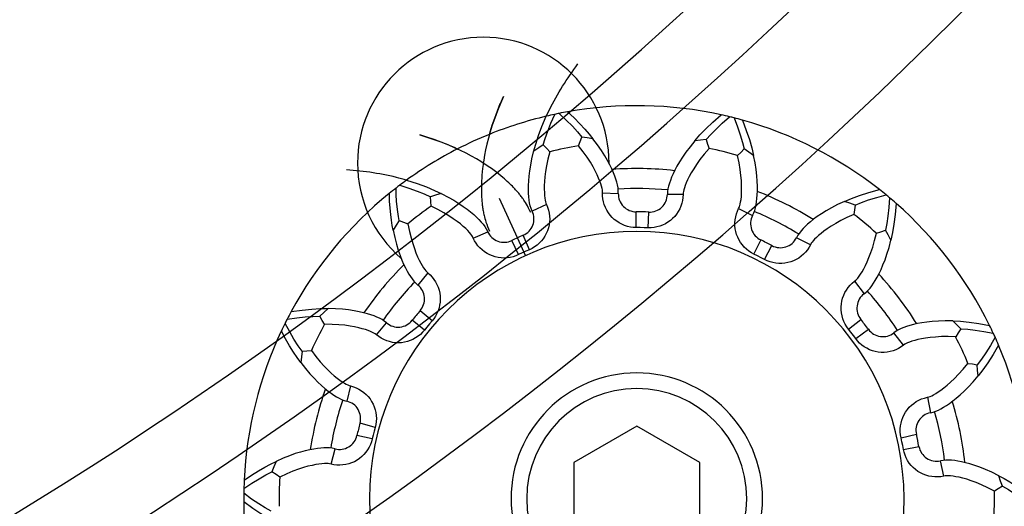
# Model space of a CAD drawing. Extents: x 0 to 841, y 0 to 594.
# Drawn here: x 177 to 190, y 356 to 363 of the extents above; entities that cross this region are included whole.
import ezdxf

# ---------------------------------------------------------------- set-up
doc = ezdxf.new("R2010")
doc.units = 0
doc.header["$LTSCALE"] = 46.255
doc.layers.get('0').update_dxf_attribs({"linetype": 'CONTINUOUS'})

msp = doc.modelspace()

# ---------------------------------------------------------------- linework, layer by layer
at = {"color": 7, "linetype": 'CONTINUOUS'}
for p, q in [((183.121, 361.459), (183.159, 361.548)), ((184.856, 357.356), (184.056, 356.894)), ((185.656, 356.894), (184.856, 357.356)), ((184.056, 356.894), (184.056, 355.971)), ((185.656, 355.971), (185.656, 356.894))]:
    msp.add_line(p, q, dxfattribs=at)
at = {"color": 9, "linetype": 'CONTINUOUS'}
for p, q in [((184.421, 360.323), (184.621, 360.317)), ((185.445, 360.303), (185.245, 360.305)), ((183.708, 360.175), (183.527, 360.09)), ((184.85, 359.883), (184.849, 360.083)), ((185, 359.88), (185.008, 360.079)), ((186.152, 360.127), (186.33, 360.035)), ((182.776, 359.749), (182.959, 359.83)), ((183.49, 359.6), (183.411, 359.784)), ((187.066, 359.664), (186.887, 359.753)), ((183.353, 359.538), (183.266, 359.718)), ((186.347, 359.544), (186.434, 359.724)), ((186.481, 359.476), (186.575, 359.653)), ((182.198, 359.306), (182.071, 359.151)), ((187.627, 359.199), (187.747, 359.039)), ((182.251, 358.694), (182.1, 358.825)), ((181.543, 358.518), (181.672, 358.67)), ((182.155, 358.578), (181.998, 358.703)), ((187.549, 358.589), (187.706, 358.714)), ((187.641, 358.47), (187.802, 358.588)), ((188.25, 358.385), (188.126, 358.543)), ((181.214, 357.868), (181.168, 357.673)), ((188.553, 357.723), (188.591, 357.527)), ((181.528, 357.339), (181.335, 357.392)), ((188.218, 357.207), (188.413, 357.252)), ((181.491, 357.194), (181.296, 357.238)), ((180.966, 356.874), (181.017, 357.067)), ((188.249, 357.06), (188.446, 357.096)), ((188.761, 356.72), (188.718, 356.915))]:
    msp.add_line(p, q, dxfattribs=at)
at = {"color": 2, "linetype": 'CONTINUOUS'}
for p, q in [((183.338, 359.752), (183.109, 360.252)), ((183.445, 359.518), (183.338, 359.752))]:
    msp.add_line(p, q, dxfattribs=at)
at = {"color": 40, "linetype": 'CONTINUOUS'}
for p, q in [((180.46, 358.813), (180.46, 358.814)), ((179.862, 356.67), (179.862, 356.67))]:
    msp.add_line(p, q, dxfattribs=at)
for points in [[(183.705, 361.298), (183.719, 361.329), (183.734, 361.359), (183.749, 361.39), (183.764, 361.42), (183.784, 361.458), (183.804, 361.496), (183.825, 361.533), (183.846, 361.571), (183.868, 361.608), (183.89, 361.644), (183.912, 361.681), (183.935, 361.717), (183.959, 361.753), (183.983, 361.789), (184.007, 361.825), (184.032, 361.86), (184.057, 361.895), (184.082, 361.929), (184.108, 361.964)], [(183.705, 361.298), (183.719, 361.329), (183.734, 361.359), (183.749, 361.39), (183.764, 361.42), (183.784, 361.458), (183.804, 361.496), (183.825, 361.533), (183.846, 361.571), (183.868, 361.608), (183.89, 361.644), (183.912, 361.681), (183.935, 361.717), (183.959, 361.753), (183.983, 361.789), (184.007, 361.825), (184.032, 361.86), (184.057, 361.895), (184.082, 361.929), (184.108, 361.964)], [(183.705, 361.298), (183.719, 361.329), (183.734, 361.359), (183.749, 361.39), (183.764, 361.42), (183.784, 361.458), (183.804, 361.496), (183.825, 361.533), (183.846, 361.571), (183.868, 361.608), (183.89, 361.644), (183.912, 361.681), (183.935, 361.717), (183.959, 361.753), (183.983, 361.789), (184.007, 361.825), (184.032, 361.86), (184.057, 361.895), (184.082, 361.929), (184.108, 361.964)], [(181.928, 360.485), (181.895, 360.494), (181.863, 360.503), (181.83, 360.512), (181.797, 360.52), (181.756, 360.53), (181.714, 360.54), (181.672, 360.548), (181.63, 360.557), (181.588, 360.565), (181.545, 360.572), (181.503, 360.579), (181.46, 360.585), (181.418, 360.591), (181.375, 360.596), (181.332, 360.601), (181.289, 360.605), (181.247, 360.609), (181.204, 360.613), (181.161, 360.615)]]:
    msp.add_lwpolyline(points, dxfattribs=at)
at = {"color": 7, "linetype": 'CONTINUOUS'}
for points in [[(183.159, 361.548), (183.121, 361.46), (183.083, 361.368), (183.049, 361.276), (183.018, 361.187), (182.991, 361.101), (182.981, 361.066)], [(182.981, 361.066), (182.991, 361.099), (183.017, 361.184), (183.048, 361.274), (183.083, 361.367), (183.12, 361.459), (183.121, 361.459)], [(183.667, 360.933), (183.692, 361.016), (183.723, 361.107), (183.762, 361.209), (183.812, 361.322)], [(183.869, 361.334), (183.959, 361.25), (184.036, 361.172), (184.101, 361.101), (184.157, 361.034)], [(183.976, 361.354), (184.059, 361.277), (184.131, 361.204), (184.195, 361.136), (184.25, 361.072), (184.298, 361.012)], [(185.595, 360.987), (185.659, 361.06), (185.735, 361.138), (185.825, 361.224), (185.93, 361.316)], [(185.737, 361.003), (185.796, 361.067), (185.864, 361.136), (185.943, 361.211), (186.037, 361.291)], [(186.094, 361.277), (186.138, 361.163), (186.173, 361.06), (186.201, 360.966), (186.223, 360.882)], [(186.199, 361.249), (186.249, 361.119), (186.288, 361.002), (186.318, 360.896), (186.341, 360.801)], [(182.096, 361.061), (182.185, 361.034), (182.186, 361.034)], [(182.577, 360.881), (182.535, 360.9), (182.453, 360.936), (182.367, 360.97), (182.277, 361.003), (182.186, 361.034), (182.096, 361.061)], [(182.186, 361.034), (182.275, 361.004), (182.364, 360.971), (182.45, 360.937), (182.533, 360.901), (182.577, 360.881)], [(182.981, 361.066), (182.968, 361.02), (182.949, 360.943), (182.933, 360.871), (182.919, 360.803), (182.909, 360.741), (182.903, 360.702)], [(184.115, 360.922), (184.135, 360.976), (184.157, 361.034)], [(184.298, 361.012), (184.226, 361.023), (184.157, 361.034)], [(184.621, 360.317), (184.62, 360.354), (184.617, 360.388), (184.61, 360.424), (184.601, 360.459), (184.59, 360.496), (184.576, 360.536), (184.559, 360.58), (184.538, 360.628), (184.513, 360.68), (184.483, 360.736), (184.448, 360.796), (184.407, 360.863), (184.357, 360.934), (184.298, 361.012)], [(182.903, 360.702), (182.873, 360.721), (182.817, 360.755), (182.754, 360.791), (182.685, 360.828), (182.613, 360.864), (182.577, 360.881)], [(183.667, 360.933), (183.608, 360.895), (183.546, 360.856)], [(183.667, 360.933), (183.71, 360.888), (183.75, 360.846)], [(184.421, 360.323), (184.421, 360.343), (184.419, 360.361), (184.415, 360.381), (184.408, 360.408), (184.398, 360.439), (184.386, 360.474), (184.37, 360.512), (184.351, 360.555), (184.328, 360.603), (184.299, 360.655), (184.265, 360.713), (184.224, 360.776), (184.174, 360.846), (184.115, 360.922)], [(185.595, 360.987), (185.533, 360.911), (185.481, 360.841), (185.437, 360.777), (185.399, 360.718), (185.367, 360.663), (185.34, 360.612), (185.318, 360.565), (185.299, 360.522), (185.283, 360.482), (185.271, 360.446), (185.26, 360.411), (185.252, 360.375), (185.247, 360.341), (185.245, 360.305)], [(185.775, 360.889), (185.712, 360.815), (185.66, 360.748), (185.616, 360.686), (185.58, 360.63), (185.549, 360.579), (185.524, 360.532), (185.503, 360.49), (185.486, 360.452), (185.473, 360.418), (185.462, 360.387), (185.454, 360.361), (185.449, 360.34), (185.446, 360.323), (185.445, 360.303)], [(185.737, 361.003), (185.668, 360.995), (185.595, 360.987)], [(185.737, 361.003), (185.757, 360.944), (185.775, 360.889)], [(186.136, 360.799), (186.178, 360.839), (186.223, 360.882)], [(186.341, 360.801), (186.28, 360.842), (186.223, 360.882)], [(183.75, 360.846), (183.726, 360.753), (183.708, 360.669), (183.696, 360.595), (183.687, 360.528), (183.682, 360.469), (183.679, 360.416), (183.679, 360.369), (183.68, 360.327), (183.682, 360.291), (183.686, 360.258), (183.69, 360.231), (183.695, 360.21), (183.7, 360.194), (183.708, 360.175)], [(186.152, 360.127), (186.161, 360.145), (186.167, 360.162), (186.172, 360.182), (186.177, 360.209), (186.182, 360.241), (186.186, 360.278), (186.189, 360.319), (186.19, 360.366), (186.189, 360.419), (186.187, 360.479), (186.181, 360.546), (186.171, 360.62), (186.157, 360.705), (186.136, 360.799)], [(186.33, 360.035), (186.345, 360.068), (186.357, 360.1), (186.366, 360.135), (186.373, 360.171), (186.379, 360.209), (186.384, 360.252), (186.388, 360.299), (186.39, 360.351), (186.39, 360.408), (186.387, 360.471), (186.382, 360.541), (186.373, 360.619), (186.36, 360.705), (186.341, 360.801)], [(182.903, 360.702), (182.9, 360.685), (182.894, 360.635), (182.889, 360.59), (182.886, 360.549), (182.883, 360.512), (182.881, 360.478), (182.88, 360.445), (182.879, 360.412), (182.879, 360.38), (182.879, 360.347), (182.88, 360.316), (182.881, 360.289), (182.882, 360.266), (182.883, 360.246), (182.885, 360.228), (182.886, 360.212), (182.888, 360.197), (182.889, 360.182), (182.891, 360.167), (182.893, 360.153), (182.895, 360.138), (182.897, 360.124), (182.899, 360.109), (182.902, 360.095), (182.905, 360.08), (182.907, 360.065), (182.911, 360.05), (182.914, 360.034), (182.918, 360.017), (182.924, 359.997), (182.93, 359.976), (182.937, 359.951), (182.947, 359.924), (182.958, 359.894), (182.97, 359.865), (182.984, 359.835)], [(183.507, 360.075), (183.493, 360.103), (183.48, 360.131), (183.466, 360.157), (183.452, 360.18), (183.44, 360.2), (183.429, 360.218), (183.419, 360.233), (183.41, 360.246), (183.401, 360.258), (183.393, 360.268), (183.385, 360.279), (183.378, 360.289), (183.37, 360.298), (183.362, 360.308), (183.354, 360.318), (183.346, 360.327), (183.338, 360.337), (183.33, 360.346), (183.321, 360.355), (183.313, 360.364), (183.305, 360.374), (183.295, 360.384), (183.285, 360.395), (183.273, 360.407), (183.259, 360.421), (183.244, 360.436), (183.227, 360.452), (183.209, 360.469), (183.191, 360.485), (183.172, 360.502), (183.151, 360.52), (183.128, 360.539), (183.103, 360.56), (183.074, 360.582), (183.042, 360.607), (183.007, 360.633), (182.967, 360.66), (182.923, 360.69), (182.903, 360.702)], [(181.832, 359.971), (181.823, 360.024), (181.815, 360.083), (181.807, 360.148), (181.801, 360.219), (181.796, 360.298), (181.794, 360.385)], [(181.84, 360.42), (181.957, 360.384), (182.06, 360.347), (182.15, 360.311), (182.23, 360.275)], [(181.756, 359.85), (181.745, 359.909), (181.735, 359.975), (181.726, 360.047), (181.718, 360.128), (181.712, 360.217), (181.708, 360.317)], [(182.366, 360.317), (182.296, 360.295), (182.23, 360.275)], [(182.24, 360.155), (182.235, 360.213), (182.23, 360.275)], [(184.85, 359.883), (184.812, 359.884), (184.774, 359.889), (184.737, 359.897), (184.7, 359.909), (184.665, 359.924), (184.632, 359.942), (184.6, 359.962), (184.57, 359.986), (184.542, 360.012), (184.516, 360.041), (184.494, 360.071), (184.474, 360.104), (184.457, 360.138), (184.443, 360.174), (184.433, 360.21), (184.425, 360.248), (184.421, 360.285), (184.421, 360.323)], [(185.445, 360.303), (185.443, 360.265), (185.438, 360.228), (185.429, 360.191), (185.417, 360.154), (185.402, 360.119), (185.384, 360.086), (185.362, 360.054), (185.339, 360.024), (185.312, 359.997), (185.283, 359.972), (185.252, 359.95), (185.22, 359.93), (185.185, 359.914), (185.15, 359.9), (185.113, 359.89), (185.075, 359.883), (185.037, 359.88), (185, 359.88)], [(187.498, 360.215), (187.588, 360.253), (187.691, 360.291), (187.808, 360.329), (187.943, 360.366)], [(187.633, 360.168), (187.714, 360.201), (187.805, 360.234), (187.909, 360.266), (188.028, 360.298)], [(188.073, 360.261), (188.064, 360.138), (188.05, 360.029), (188.035, 359.934), (188.018, 359.849)], [(182.776, 359.749), (182.767, 359.767), (182.758, 359.782), (182.745, 359.799), (182.727, 359.82), (182.705, 359.844), (182.679, 359.869), (182.648, 359.898), (182.612, 359.928), (182.571, 359.96), (182.522, 359.995), (182.466, 360.032), (182.402, 360.071), (182.327, 360.113), (182.24, 360.155)], [(183.708, 360.175), (183.722, 360.14), (183.734, 360.104), (183.742, 360.067), (183.747, 360.029), (183.748, 359.991), (183.746, 359.953), (183.741, 359.915), (183.732, 359.878), (183.72, 359.842), (183.705, 359.807), (183.687, 359.773), (183.666, 359.741), (183.642, 359.712), (183.616, 359.684), (183.587, 359.659), (183.556, 359.636), (183.524, 359.617), (183.49, 359.6)], [(187.498, 360.215), (187.409, 360.174), (187.332, 360.134), (187.264, 360.095), (187.204, 360.058), (187.152, 360.022), (187.106, 359.988), (187.065, 359.956), (187.029, 359.925), (186.998, 359.896), (186.971, 359.869), (186.946, 359.842), (186.924, 359.813), (186.904, 359.785), (186.887, 359.753)], [(187.633, 360.168), (187.567, 360.191), (187.498, 360.215)], [(187.633, 360.168), (187.625, 360.107), (187.617, 360.049)], [(188.156, 360.189), (188.144, 360.05), (188.128, 359.927), (188.11, 359.82), (188.089, 359.724)], [(186.347, 359.544), (186.314, 359.562), (186.282, 359.582), (186.252, 359.606), (186.224, 359.632), (186.199, 359.661), (186.176, 359.692), (186.157, 359.724), (186.14, 359.759), (186.126, 359.794), (186.116, 359.831), (186.108, 359.868), (186.105, 359.906), (186.104, 359.944), (186.107, 359.982), (186.114, 360.02), (186.123, 360.057), (186.136, 360.093), (186.152, 360.127)], [(187.617, 360.049), (187.529, 360.01), (187.453, 359.972), (187.387, 359.935), (187.329, 359.9), (187.28, 359.867), (187.237, 359.836), (187.2, 359.808), (187.168, 359.781), (187.141, 359.756), (187.118, 359.733), (187.099, 359.712), (187.086, 359.696), (187.076, 359.682), (187.066, 359.664)], [(181.832, 359.971), (181.795, 359.911), (181.756, 359.85)], [(181.832, 359.971), (181.89, 359.949), (181.945, 359.929)], [(181.945, 359.929), (181.964, 359.834), (181.984, 359.751), (182.005, 359.679), (182.026, 359.615), (182.047, 359.559), (182.068, 359.511), (182.087, 359.468), (182.107, 359.431), (182.125, 359.399), (182.142, 359.372), (182.158, 359.349), (182.171, 359.332), (182.183, 359.319), (182.198, 359.306)], [(185, 359.88), (184.95, 359.881), (184.9, 359.882), (184.85, 359.883)], [(181.756, 359.85), (181.777, 359.754), (181.799, 359.67), (181.822, 359.595), (181.845, 359.528), (181.868, 359.469), (181.89, 359.417), (181.913, 359.37), (181.935, 359.328), (181.956, 359.291), (181.977, 359.258), (181.998, 359.229), (182.02, 359.2), (182.044, 359.175), (182.071, 359.151)], [(187.627, 359.199), (187.642, 359.212), (187.655, 359.224), (187.668, 359.24), (187.685, 359.262), (187.703, 359.289), (187.723, 359.32), (187.743, 359.356), (187.765, 359.398), (187.787, 359.446), (187.81, 359.501), (187.834, 359.564), (187.858, 359.635), (187.881, 359.717), (187.904, 359.811)], [(187.904, 359.811), (187.959, 359.829), (188.018, 359.849)], [(188.089, 359.724), (188.052, 359.788), (188.018, 359.849)], [(183.353, 359.538), (183.319, 359.523), (183.283, 359.511), (183.245, 359.502), (183.208, 359.497), (183.169, 359.495), (183.131, 359.497), (183.094, 359.501), (183.056, 359.51), (183.02, 359.521), (182.985, 359.536), (182.951, 359.554), (182.919, 359.574), (182.889, 359.598), (182.861, 359.624), (182.835, 359.652), (182.813, 359.683), (182.793, 359.715), (182.776, 359.749)], [(187.066, 359.664), (187.048, 359.631), (187.027, 359.6), (187.003, 359.57), (186.976, 359.542), (186.947, 359.518), (186.917, 359.495), (186.884, 359.476), (186.849, 359.459), (186.814, 359.446), (186.777, 359.436), (186.739, 359.429), (186.701, 359.426), (186.663, 359.426), (186.625, 359.43), (186.587, 359.436), (186.551, 359.447), (186.515, 359.46), (186.481, 359.476)], [(187.747, 359.039), (187.775, 359.062), (187.8, 359.086), (187.823, 359.113), (187.845, 359.143), (187.867, 359.174), (187.89, 359.211), (187.914, 359.251), (187.938, 359.297), (187.963, 359.349), (187.988, 359.407), (188.014, 359.472), (188.039, 359.546), (188.065, 359.63), (188.089, 359.724)], [(183.421, 359.57), (183.398, 359.559), (183.353, 359.538)], [(183.49, 359.6), (183.444, 359.58), (183.421, 359.57)], [(186.481, 359.476), (186.437, 359.499), (186.392, 359.522), (186.347, 359.544)], [(182.198, 359.306), (182.226, 359.281), (182.252, 359.253), (182.275, 359.223), (182.296, 359.191), (182.314, 359.158), (182.329, 359.123), (182.341, 359.086), (182.349, 359.049), (182.354, 359.011), (182.355, 358.973), (182.354, 358.935), (182.348, 358.897), (182.34, 358.86), (182.328, 358.824), (182.313, 358.789), (182.295, 358.755), (182.274, 358.723), (182.251, 358.694)], [(187.549, 358.589), (187.527, 358.619), (187.508, 358.652), (187.491, 358.686), (187.477, 358.722), (187.467, 358.759), (187.46, 358.796), (187.456, 358.834), (187.456, 358.872), (187.459, 358.91), (187.465, 358.948), (187.475, 358.985), (187.488, 359.021), (187.504, 359.055), (187.524, 359.088), (187.546, 359.119), (187.57, 359.148), (187.598, 359.175), (187.627, 359.199)], [(180.409, 358.717), (180.53, 358.735), (180.639, 358.746), (180.736, 358.752), (180.823, 358.755)], [(180.46, 358.813), (180.598, 358.833), (180.721, 358.845), (180.83, 358.851), (180.928, 358.852)], [(180.928, 358.852), (180.874, 358.802), (180.823, 358.755)], [(180.884, 358.652), (180.854, 358.702), (180.823, 358.755)], [(181.672, 358.67), (181.644, 358.693), (181.615, 358.712), (181.583, 358.729), (181.549, 358.743), (181.513, 358.758), (181.473, 358.772), (181.428, 358.786), (181.378, 358.799), (181.322, 358.812), (181.26, 358.824), (181.19, 358.834), (181.112, 358.843), (181.025, 358.849), (180.928, 358.852)], [(180.597, 358.308), (180.547, 358.379), (180.495, 358.461), (180.44, 358.555), (180.382, 358.664)], [(181.543, 358.518), (181.527, 358.53), (181.512, 358.54), (181.494, 358.549), (181.468, 358.56), (181.438, 358.572), (181.403, 358.584), (181.364, 358.596), (181.318, 358.608), (181.266, 358.619), (181.208, 358.63), (181.141, 358.639), (181.066, 358.646), (180.981, 358.651), (180.884, 358.652)], [(182.251, 358.694), (182.218, 358.656), (182.186, 358.617), (182.155, 358.578)], [(188.878, 358.695), (188.78, 358.696), (188.693, 358.693), (188.615, 358.688), (188.545, 358.68), (188.482, 358.671), (188.426, 358.66), (188.375, 358.649), (188.33, 358.636), (188.289, 358.624), (188.252, 358.611), (188.218, 358.597), (188.186, 358.582), (188.156, 358.564), (188.126, 358.543)], [(188.878, 358.695), (188.975, 358.69), (189.084, 358.679), (189.207, 358.663), (189.344, 358.638)], [(188.979, 358.594), (188.929, 358.643), (188.878, 358.695)], [(180.581, 358.166), (180.536, 358.228), (180.488, 358.298), (180.439, 358.377), (180.388, 358.466), (180.335, 358.566)], [(182.155, 358.578), (182.13, 358.55), (182.103, 358.523), (182.073, 358.499), (182.041, 358.478), (182.008, 358.46), (181.973, 358.445), (181.937, 358.433), (181.899, 358.424), (181.862, 358.418), (181.824, 358.416), (181.785, 358.418), (181.748, 358.422), (181.71, 358.431), (181.674, 358.442), (181.639, 358.457), (181.605, 358.474), (181.573, 358.495), (181.543, 358.518)], [(187.641, 358.47), (187.611, 358.51), (187.58, 358.55), (187.549, 358.589)], [(188.979, 358.594), (188.945, 358.542), (188.913, 358.493)], [(188.979, 358.594), (189.066, 358.588), (189.162, 358.578), (189.27, 358.562), (189.391, 358.539)], [(188.25, 358.385), (188.219, 358.363), (188.186, 358.344), (188.152, 358.328), (188.116, 358.315), (188.079, 358.305), (188.041, 358.298), (188.003, 358.295), (187.965, 358.295), (187.927, 358.299), (187.89, 358.306), (187.853, 358.316), (187.817, 358.329), (187.783, 358.346), (187.75, 358.365), (187.719, 358.388), (187.691, 358.413), (187.664, 358.44), (187.641, 358.47)], [(188.913, 358.493), (188.817, 358.496), (188.731, 358.495), (188.656, 358.49), (188.589, 358.484), (188.53, 358.476), (188.478, 358.467), (188.432, 358.457), (188.392, 358.446), (188.357, 358.436), (188.326, 358.425), (188.3, 358.415), (188.281, 358.406), (188.266, 358.397), (188.25, 358.385)], [(189.415, 358.486), (189.354, 358.38), (189.295, 358.288), (189.24, 358.208), (189.187, 358.138)], [(189.459, 358.386), (189.388, 358.266), (189.321, 358.162), (189.257, 358.073), (189.197, 357.996)], [(180.597, 358.308), (180.589, 358.239), (180.581, 358.166)], [(180.597, 358.308), (180.658, 358.314), (180.716, 358.32)], [(180.716, 358.32), (180.774, 358.242), (180.828, 358.176), (180.879, 358.12), (180.925, 358.072), (180.969, 358.031), (181.008, 357.996), (181.045, 357.966), (181.078, 357.941), (181.108, 357.92), (181.136, 357.903), (181.16, 357.889), (181.178, 357.88), (181.195, 357.873), (181.214, 357.868)], [(180.581, 358.166), (180.641, 358.089), (180.697, 358.022), (180.75, 357.965), (180.8, 357.915), (180.846, 357.872), (180.889, 357.834), (180.93, 357.802), (180.968, 357.774), (181.003, 357.75), (181.036, 357.729), (181.068, 357.711), (181.1, 357.696), (181.133, 357.683), (181.168, 357.673)], [(188.553, 357.723), (188.572, 357.728), (188.589, 357.733), (188.608, 357.742), (188.632, 357.755), (188.661, 357.771), (188.692, 357.791), (188.726, 357.814), (188.763, 357.843), (188.804, 357.876), (188.849, 357.915), (188.898, 357.962), (188.95, 358.016), (189.007, 358.08), (189.068, 358.154)], [(189.068, 358.154), (189.126, 358.147), (189.187, 358.138)], [(189.197, 357.996), (189.192, 358.069), (189.187, 358.138)], [(188.591, 357.527), (188.627, 357.535), (188.659, 357.546), (188.693, 357.561), (188.725, 357.577), (188.759, 357.597), (188.795, 357.619), (188.834, 357.646), (188.876, 357.677), (188.921, 357.712), (188.969, 357.754), (189.02, 357.802), (189.075, 357.857), (189.134, 357.921), (189.197, 357.996)], [(181.214, 357.868), (181.25, 357.858), (181.286, 357.844), (181.32, 357.827), (181.353, 357.807), (181.384, 357.785), (181.412, 357.76), (181.438, 357.732), (181.462, 357.702), (181.483, 357.67), (181.501, 357.636), (181.516, 357.601), (181.527, 357.565), (181.536, 357.528), (181.541, 357.49), (181.543, 357.452), (181.541, 357.414), (181.536, 357.376), (181.528, 357.339)], [(188.218, 357.207), (188.212, 357.244), (188.208, 357.282), (188.208, 357.32), (188.211, 357.358), (188.218, 357.396), (188.228, 357.433), (188.241, 357.468), (188.257, 357.503), (188.276, 357.536), (188.298, 357.567), (188.323, 357.596), (188.35, 357.622), (188.38, 357.646), (188.412, 357.668), (188.445, 357.686), (188.48, 357.702), (188.516, 357.714), (188.553, 357.723)], [(181.528, 357.339), (181.515, 357.291), (181.503, 357.242), (181.491, 357.194)], [(181.491, 357.194), (181.481, 357.157), (181.468, 357.122), (181.452, 357.087), (181.432, 357.054), (181.41, 357.023), (181.385, 356.994), (181.358, 356.968), (181.328, 356.944), (181.297, 356.922), (181.263, 356.904), (181.228, 356.889), (181.192, 356.877), (181.155, 356.868), (181.117, 356.862), (181.079, 356.86), (181.041, 356.861), (181.003, 356.866), (180.966, 356.874)], [(188.249, 357.06), (188.239, 357.109), (188.229, 357.158), (188.218, 357.207)], [(181.017, 357.067), (180.981, 357.075), (180.947, 357.079), (180.911, 357.081), (180.874, 357.08), (180.836, 357.077), (180.793, 357.072), (180.746, 357.065), (180.695, 357.056), (180.639, 357.043), (180.578, 357.026), (180.511, 357.006), (180.437, 356.98), (180.356, 356.948), (180.267, 356.908)], [(188.761, 356.72), (188.724, 356.713), (188.686, 356.71), (188.648, 356.71), (188.61, 356.714), (188.572, 356.721), (188.535, 356.731), (188.5, 356.745), (188.465, 356.762), (188.433, 356.781), (188.402, 356.804), (188.373, 356.829), (188.347, 356.857), (188.323, 356.886), (188.302, 356.918), (188.284, 356.952), (188.269, 356.987), (188.257, 357.023), (188.249, 357.06)], [(179.862, 356.67), (179.956, 356.733), (180.043, 356.788), (180.124, 356.834), (180.198, 356.874), (180.267, 356.908)], [(180.267, 356.908), (180.24, 356.84), (180.214, 356.775)], [(180.966, 356.874), (180.947, 356.878), (180.929, 356.88), (180.909, 356.881), (180.881, 356.88), (180.848, 356.877), (180.812, 356.873), (180.771, 356.867), (180.725, 356.857), (180.673, 356.845), (180.616, 356.829), (180.552, 356.808), (180.481, 356.782), (180.402, 356.75), (180.315, 356.709)], [(189.461, 356.726), (189.373, 356.769), (189.294, 356.805), (189.221, 356.834), (189.155, 356.857), (189.094, 356.876), (189.039, 356.891), (188.988, 356.902), (188.942, 356.911), (188.9, 356.918), (188.861, 356.922), (188.825, 356.924), (188.788, 356.924), (188.754, 356.921), (188.718, 356.915)], [(179.858, 356.561), (179.96, 356.63), (180.053, 356.687), (180.137, 356.735), (180.214, 356.775)], [(180.315, 356.709), (180.267, 356.74), (180.214, 356.775)], [(189.405, 356.529), (189.32, 356.573), (189.242, 356.609), (189.172, 356.638), (189.109, 356.661), (189.053, 356.68), (189.002, 356.694), (188.956, 356.705), (188.915, 356.713), (188.879, 356.719), (188.847, 356.722), (188.819, 356.724), (188.798, 356.725), (188.781, 356.723), (188.761, 356.72)], [(189.461, 356.726), (189.528, 356.689), (189.601, 356.647), (189.68, 356.597), (189.765, 356.539), (189.856, 356.472)], [(189.508, 356.591), (189.485, 356.657), (189.461, 356.726)], [(180.205, 356.274), (180.129, 356.317), (180.046, 356.368), (179.956, 356.429), (179.857, 356.502)], [(189.508, 356.591), (189.455, 356.559), (189.405, 356.529)], [(189.508, 356.591), (189.584, 356.548), (189.666, 356.497), (189.757, 356.436), (189.856, 356.363)], [(180.252, 356.139), (180.167, 356.186), (180.073, 356.242), (179.97, 356.31), (179.857, 356.393)]]:
    msp.add_lwpolyline(points, dxfattribs=at)
at = {"color": 6, "linetype": 'CONTINUOUS'}
for points in [[(183.527, 360.09), (183.512, 360.126), (183.501, 360.16), (183.493, 360.195), (183.488, 360.233), (183.483, 360.274), (183.48, 360.318), (183.479, 360.366), (183.479, 360.418), (183.482, 360.475), (183.487, 360.536), (183.495, 360.602), (183.506, 360.675), (183.522, 360.757), (183.543, 360.846), (183.571, 360.944), (183.606, 361.052), (183.65, 361.169), (183.705, 361.298)], [(181.928, 360.485), (182.062, 360.443), (182.179, 360.399), (182.284, 360.356), (182.376, 360.312), (182.458, 360.27), (182.529, 360.229), (182.592, 360.189), (182.648, 360.152), (182.697, 360.116), (182.742, 360.081), (182.782, 360.047), (182.817, 360.014), (182.848, 359.983), (182.876, 359.953), (182.901, 359.924), (182.922, 359.896), (182.941, 359.865), (182.959, 359.83)]]:
    msp.add_lwpolyline(points, dxfattribs=at)
at = {"color": 9, "linetype": 'CONTINUOUS'}
for centre, radius, start, end in [((185.725, 355.719), 17.424, 90, 270), ((185.725, 355.719), 17.424, 270, 90), ((185.725, 355.719), 17.222, 90, 270), ((185.725, 355.719), 17.222, 270, 90), ((185.725, 355.719), 16.044, 90, 270), ((185.725, 355.719), 16.044, 270, 90), ((185.725, 355.719), 15.842, 90, 180), ((185.725, 355.719), 15.842, 270, 90), ((185.725, 355.719), 15.734, 0, 180), ((185.725, 355.719), 15.713, 0, 180), ((185.725, 355.719), 15.539, 0, 180), ((185.725, 355.719), 15.44, 0, 180), ((148.225, 403.319), 48.4, 298.8833, 317.5672), ((148.225, 403.319), 47.6, 300.1333, 316.3504), ((184.856, 356.433), 1.4, 0, 180), ((184.856, 356.433), 1.4, 180, 360)]:
    msp.add_arc(centre, radius, start, end, dxfattribs=at)
at = {"color": 7, "linetype": 'CONTINUOUS'}
for centre, radius, start, end in [((185.725, 355.719), 15.943, 90, 270), ((185.725, 355.719), 15.943, 270, 90), ((185.725, 355.719), 15.888, 90, 180), ((185.725, 355.719), 15.888, 270, 90), ((185.725, 355.719), 15.797, 0, 180), ((185.725, 355.719), 15.138, 0, 180), ((185.725, 355.719), 15.06, 0, 180), ((148.225, 403.319), 48.5, 298.7552, 317.7039), ((148.225, 403.319), 48.5, 298.7552, 317.7039), ((184.856, 356.433), 5, 102.0617, 103.3111), ((184.856, 356.433), 5, 101.3883, 102.0617), ((184.856, 356.433), 5, 100.1389, 101.3883), ((184.856, 356.433), 5, 76.3475, 77.5969), ((184.856, 356.433), 5, 75.674, 76.3475), ((184.856, 356.433), 5, 74.4246, 75.674), ((184.856, 356.433), 4.55, 99.3802, 104.0698), ((184.856, 356.433), 4.55, 73.666, 78.3555), ((184.856, 356.433), 5, 127.776, 129.0254), ((184.856, 356.433), 5, 127.1025, 127.776), ((184.856, 356.433), 5, 125.8531, 127.1025), ((184.849, 360.311), 0.228, 178.3002, 270.1144), ((185.017, 360.307), 0.228, 267.6213, 359.4355), ((184.856, 356.433), 5, 50.6332, 51.8826), ((184.856, 356.433), 5, 49.9597, 50.6332), ((184.856, 356.433), 5, 48.7103, 49.9597), ((184.856, 356.433), 4.55, 125.0945, 129.784), ((184.856, 356.433), 3.65, 87.6213, 90.1144), ((186.532, 359.93), 0.228, 152.5859, 244.4002), ((184.856, 356.433), 4.55, 47.9517, 52.6412), ((184.856, 356.433), 3.4, 0, 180), ((186.683, 359.854), 0.228, 241.907, 333.7212), ((184.856, 356.433), 3.65, 61.907, 64.4002), ((181.927, 358.974), 0.228, 319.0498, 50.8641), ((187.884, 358.857), 0.228, 126.8717, 218.6859), ((184.856, 356.433), 5, 151.5674, 152.8168), ((184.856, 356.433), 3.65, 139.0498, 141.543), ((184.856, 356.433), 5, 153.4903, 154.7397), ((184.856, 356.433), 5, 152.8168, 153.4903), ((184.856, 356.433), 4.55, 150.8088, 155.4983), ((181.82, 358.844), 0.228, 229.7288, 321.543), ((184.856, 356.433), 3.65, 36.1927, 38.6859), ((184.856, 356.433), 5, 24.9189, 26.1683), ((187.986, 358.723), 0.228, 216.1927, 308.0069), ((184.856, 356.433), 5, 24.2454, 24.9189), ((184.856, 356.433), 4.55, 22.2374, 26.9269), ((184.856, 356.433), 5, 22.996, 24.2454), ((184.856, 356.433), 1.6, 0, 180), ((181.115, 357.452), 0.228, 344.7641, 76.5783), ((188.635, 357.303), 0.228, 101.1574, 192.9716), ((184.856, 356.433), 3.65, 164.7641, 167.2573), ((184.856, 356.433), 3.65, 10.4784, 12.9716), ((181.074, 357.288), 0.228, 255.4431, 347.2573), ((188.67, 357.138), 0.228, 190.4784, 282.2926), ((184.856, 356.433), 5, 177.2817, 178.5311), ((184.856, 356.433), 4.55, 176.5231, 181.2126), ((184.856, 356.433), 5, 179.2046, 180.454), ((184.856, 356.433), 5, 178.5311, 179.2046), ((184.856, 356.433), 4.55, 356.5231, 1.2126), ((184.856, 356.433), 3.4, 180, 360), ((184.856, 356.433), 1.6, 180, 360)]:
    msp.add_arc(centre, radius, start, end, dxfattribs=at)
at = {"color": 40, "linetype": 'CONTINUOUS'}
for centre, radius, start, end in [((148.225, 403.319), 55.148, 294.2852, 322.1718), ((148.225, 403.319), 56.064, 294.0814, 322.3763), ((148.225, 403.319), 57.6, 293.88642, 322.57626), ((182.903, 360.703), 1.6, 0, 180), ((184.856, 356.433), 5, 77.6052, 100.1312), ((184.856, 356.433), 5, 100.1312, 100.1389), ((184.856, 356.433), 5, 77.5968, 77.6052), ((184.856, 356.433), 5, 74.4, 74.4246), ((184.856, 356.433), 5, 51.8913, 74.4), ((182.903, 360.703), 1.6, 180, 229.2861), ((182.903, 360.703), 1.6, 359.8598, 360), ((184.856, 356.433), 4.2, 83.4335, 94.3017), ((184.856, 356.433), 3.947, 84.2804, 93.4554), ((184.856, 356.433), 5, 129.0322, 151.5627), ((184.856, 356.433), 5, 129.0255, 129.0322), ((184.856, 356.433), 4.2, 57.717, 68.5867), ((184.856, 356.433), 5, 51.8826, 51.8913), ((184.856, 356.433), 5, 48.7026, 48.7103), ((184.856, 356.433), 5, 26.1714, 48.7026), ((184.856, 356.433), 3.947, 58.5664, 67.741), ((184.856, 356.433), 4.2, 134.8618, 145.7302), ((184.856, 356.433), 4.2, 32.0058, 42.8746), ((184.856, 356.433), 3.947, 135.7092, 144.8837), ((184.856, 356.433), 3.947, 32.852, 42.0265), ((184.856, 356.433), 5, 154.7491, 177.2773), ((184.856, 356.433), 5, 154.7397, 154.7491), ((184.856, 356.433), 5, 22.9869, 22.996), ((184.856, 356.433), 5, 0.4599, 22.9869), ((184.856, 356.433), 4.2, 160.5748, 171.4438), ((184.856, 356.433), 3.947, 161.4235, 170.5983), ((184.856, 356.433), 4.2, 6.2917, 17.1602), ((184.856, 356.433), 3.947, 7.1374, 16.3123), ((184.856, 356.433), 5, 180.454, 180.4598), ((184.856, 356.433), 5, 180.4598, 202.9869)]:
    msp.add_arc(centre, radius, start, end, dxfattribs=at)
at = {"color": 6, "linetype": 'CONTINUOUS'}
for centre, radius, start, end in [((184.856, 356.433), 5, 103.3111, 112.0322), ((184.856, 356.433), 5, 112.0322, 117.1322), ((184.856, 356.433), 5, 117.1322, 125.8531), ((183.32, 359.993), 0.228, 293.3356, 25.1498), ((183.167, 359.923), 0.228, 204.0145, 295.8287), ((184.856, 356.433), 3.65, 113.3356, 114.5821), ((184.856, 356.433), 3.65, 114.5821, 115.8287)]:
    msp.add_arc(centre, radius, start, end, dxfattribs=at)

doc.saveas('drawing.dxf')
